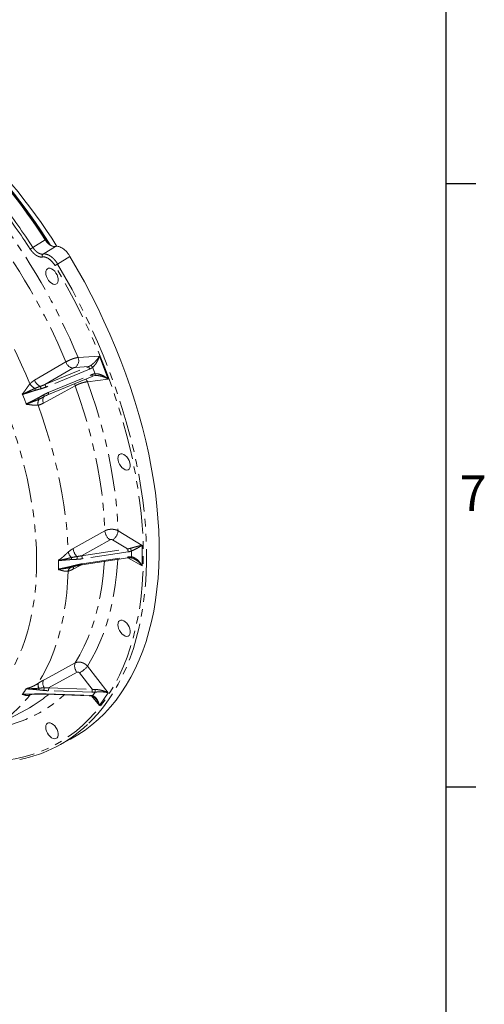
# Model space of a CAD drawing. Units: millimetres. Extents: x 11 to 1180, y 5 to 832.
# Drawn here: x 1101 to 1179, y 583 to 749 of the extents above; entities that cross this region are included whole.
import ezdxf

# ---------------------------------------------------------------- set-up
doc = ezdxf.new("R2010")
doc.units = ezdxf.units.MM
doc.linetypes.add('PHANTOM', pattern=[12.7, 6.35, -1.27, 1.27, -1.27, 1.27, -1.27])
doc.layers.add('SLD-0', color=7, linetype='Continuous')
doc.styles.add('SLDTEXTSTYLE0', font='TXT', dxfattribs={"width": 0.605})

msp = doc.modelspace()

# ---------------------------------------------------------------- linework, layer by layer
at = {"color": 8, "linetype": 'PHANTOM', "lineweight": 0}
for p, q in [((1103.469091, 710.413941), (1105.53629, 711.700223)), ((1107.245502, 710.601073), (1105.176455, 709.311564)), ((1109.698249, 708.924437), (1107.630683, 707.632725)), ((1111.064852, 691.901219), (1114.648659, 692.098634)), ((1114.648659, 692.098634), (1116.146285, 688.238657)), ((1105.473973, 687.322301), (1112.811887, 690.352498)), ((1110.195744, 690.090406), (1105.473973, 687.322301)), ((1113.009798, 689.946332), (1105.671884, 686.916134)), ((1112.811887, 690.352498), (1110.610018, 690.231208)), ((1113.936258, 689.151684), (1113.515076, 690.237236)), ((1106.038056, 685.972363), (1113.37597, 689.002561)), ((1116.146285, 688.238657), (1112.654747, 687.803429)), ((1117.787277, 662.721158), (1121.872229, 660.256417)), ((1116.437583, 661.190651), (1111.670345, 658.50879)), ((1119.390636, 659.670337), (1116.880867, 661.184659)), ((1121.872229, 660.256417), (1121.872229, 656.797609)), ((1111.670345, 658.50879), (1119.390636, 659.670337)), ((1119.484208, 659.152076), (1111.763917, 657.990529)), ((1111.763917, 657.144844), (1119.484208, 658.306391)), ((1120.044755, 658.327204), (1120.044755, 659.299934)), ((1111.538627, 656.945515), (1110.248695, 656.256306)), ((1121.872229, 656.797609), (1119.43504, 658.140999)), ((1110.890099, 638.881883), (1106.109461, 636.285968)), ((1113.447375, 636.020347), (1111.302195, 638.76452)), ((1112.654747, 639.892874), (1116.146285, 635.426402)), ((1103.205738, 635.16403), (1102.942942, 635.036808)), ((1105.671884, 635.25295), (1113.009798, 634.98733)), ((1113.37597, 635.508327), (1106.038056, 635.773948)), ((1106.109461, 636.285968), (1113.447375, 636.020347)), ((1113.515076, 634.92891), (1113.936258, 635.528176)), ((1116.146285, 635.426402), (1114.648659, 633.295549)), ((1114.648659, 633.295549), (1113.327786, 634.893357))]:
    msp.add_line(p, q, dxfattribs=at)
at = {"color": 7, "linetype": 'Continuous', "lineweight": 15}
for p, q in [((1106.118526, 685.680896), (1113.45644, 688.711094)), ((1102.043741, 684.870398), (1101.736234, 685.662964)), ((1102.351247, 684.077832), (1102.043741, 684.870398)), ((1106.118526, 685.680896), (1106.109461, 685.684396)), ((1107.754084, 656.964393), (1107.754084, 657.674587)), ((1107.754084, 656.254198), (1107.754084, 656.964393)), ((1111.724514, 656.980922), (1119.444806, 658.142468)), ((1120.599125, 657.914332), (1120.554789, 657.942967)), ((1109.960824, 656.57551), (1110.002342, 656.585891)), ((1101.736234, 635.213883), (1102.043741, 635.65141)), ((1102.043741, 635.65141), (1102.351247, 636.088937)), ((1105.593148, 635.201239), (1112.931062, 634.935618)), ((1096.253148, 629.344525), (1102.389525, 632.629313)), ((1107.648652, 626.479666), (1109.758817, 627.609233))]:
    msp.add_line(p, q, dxfattribs=at)
at = {"color": 8, "linetype": 'PHANTOM', "lineweight": 0, "flags": 128}
for points in [[(1076.911583, 717.23621), (1078.41654, 715.730543), (1079.898375, 714.169621), (1081.354744, 712.555911), (1082.783343, 710.891968), (1084.181912, 709.180423), (1085.548238, 707.423984), (1086.88016, 705.625429), (1088.175571, 703.787604), (1089.432422, 701.913416), (1090.648725, 700.00583), (1091.822554, 698.067864), (1092.952054, 696.102583), (1094.035437, 694.113096), (1095.070991, 692.102551), (1096.057075, 690.074128), (1096.992131, 688.031037), (1097.87468, 685.976508), (1098.703324, 683.913793), (1099.476754, 681.846155), (1100.193746, 679.776863), (1100.853165, 677.709193), (1101.453968, 675.646414), (1101.995206, 673.591791), (1102.476021, 671.548572), (1102.895653, 669.519992), (1103.253438, 667.509258), (1103.548811, 665.519552), (1103.781304, 663.554021), (1103.950548, 661.615774), (1104.056278, 659.707879), (1104.098324, 657.833352), (1104.076621, 655.99516), (1103.991203, 654.19621), (1103.842205, 652.439349), (1103.629864, 650.727355), (1103.354513, 649.062936), (1103.01659, 647.448727), (1102.61663, 645.88728), (1102.155263, 644.381065), (1101.633221, 642.932466), (1101.05133, 641.543774), (1100.410509, 640.217185), (1099.711773, 638.954799), (1098.956227, 637.758612), (1098.145066, 636.630517), (1097.279574, 635.572298), (1096.361119, 634.58563), (1095.391155, 633.672072)], [(1097.501381, 623.891151), (1097.558485, 623.8957), (1099.048215, 624.057052), (1100.505409, 624.297968), (1101.928208, 624.618141), (1103.314798, 625.017164), (1104.663409, 625.494526), (1105.972321, 626.049619), (1107.239863, 626.681735), (1108.46442, 627.390068), (1109.644429, 628.173713), (1110.778384, 629.031671), (1111.86484, 629.962847), (1112.902409, 630.966054), (1113.889768, 632.040012), (1114.825659, 633.183351), (1115.708886, 634.394612), (1116.538323, 635.67225), (1117.312912, 637.014635), (1118.031665, 638.420055), (1118.693665, 639.886717), (1119.298068, 641.412749), (1119.844101, 642.996205), (1120.33107, 644.635065), (1120.758352, 646.327239), (1121.125403, 648.070566), (1121.431753, 649.862825), (1121.677014, 651.701727), (1121.86087, 653.584928), (1121.983089, 655.510025), (1122.043514, 657.474562), (1122.042068, 659.476032), (1121.978753, 661.511883), (1121.853649, 663.579518), (1121.666917, 665.676298), (1121.418793, 667.799549), (1121.109596, 669.946563), (1120.73972, 672.114599), (1120.309635, 674.300894), (1119.819892, 676.502656), (1119.271114, 678.717078), (1118.664002, 680.941335), (1117.99933, 683.172589), (1117.277946, 685.407994), (1116.500771, 687.644698), (1115.668796, 689.879848), (1114.783081, 692.110592), (1113.844758, 694.334084), (1112.855024, 696.547489), (1111.81514, 698.747982), (1110.726433, 700.932756), (1109.590293, 703.099024), (1108.408168, 705.244023), (1107.181567, 707.365016)], [(1107.630683, 707.632725), (1108.864094, 705.499956), (1110.052782, 703.343048), (1111.195231, 701.164753), (1112.289982, 698.967848), (1113.33564, 696.755138), (1114.33087, 694.529444), (1115.274402, 692.293606), (1116.165034, 690.050477), (1117.001629, 687.802917), (1117.783119, 685.553795), (1118.508508, 683.305979), (1119.17687, 681.062336), (1119.787353, 678.82573), (1120.339178, 676.599013), (1120.83164, 674.385026), (1121.264113, 672.186593), (1121.636043, 670.006519), (1121.946957, 667.847586), (1122.196457, 665.712546), (1122.384227, 663.604124), (1122.510025, 661.525009), (1122.573692, 659.477855), (1122.575146, 657.465272), (1122.514386, 655.489828), (1122.391488, 653.554043), (1122.206611, 651.660386), (1121.959989, 649.811274), (1121.651937, 648.009064), (1121.282848, 646.256057), (1120.853194, 644.554489), (1120.363522, 642.906529), (1119.814456, 641.314282), (1119.206698, 639.779777), (1118.541023, 638.304972), (1117.818279, 636.891749), (1117.039389, 635.541911), (1116.205347, 634.257179), (1115.317216, 633.039193), (1114.376129, 631.889506), (1113.383288, 630.809586), (1112.659702, 630.09733)], [(1103.741856, 688.054724), (1104.715677, 688.625249), (1109.015345, 691.144284)], [(1110.574971, 687.124511), (1108.728452, 686.113268), (1105.236987, 684.201178)], [(1110.486101, 687.48449), (1110.51169, 687.343609), (1110.574971, 687.124511)], [(1110.574971, 687.124511), (1111.371811, 684.839199), (1112.103148, 682.555496), (1112.767753, 680.277245), (1113.364506, 678.008281), (1113.892403, 675.752422), (1114.350556, 673.513465), (1114.738194, 671.295177), (1115.054663, 669.101292), (1115.299433, 666.935503), (1115.47209, 664.801453), (1115.572344, 662.702736)], [(1112.654747, 687.803429), (1113.40782, 685.65186), (1114.104402, 683.501387), (1114.743506, 681.35506), (1115.324226, 679.215919), (1115.84574, 677.086996), (1116.307307, 674.971308), (1116.708275, 672.871852), (1117.048075, 670.791605), (1117.326225, 668.733513), (1117.542332, 666.700494), (1117.696088, 664.695429), (1117.787277, 662.721158)], [(1105.375028, 685.318394), (1105.288932, 685.24573), (1105.220372, 685.147906), (1105.171027, 685.027314), (1105.142102, 684.886902), (1105.134304, 684.730105), (1105.147825, 684.560757), (1105.182334, 684.382999), (1105.236987, 684.201178)], [(1104.330322, 683.85547), (1105.078313, 681.732457), (1105.769745, 679.610298), (1106.403608, 677.492097), (1106.978973, 675.380955), (1107.494999, 673.279961), (1107.950931, 671.192187), (1108.346101, 669.12069), (1108.679932, 667.0685), (1108.951935, 665.03862), (1109.161712, 663.034019), (1109.308956, 661.057632), (1109.393452, 659.112349)], [(1110.248695, 659.709352), (1111.231779, 660.262113), (1115.572344, 662.702736)], [(1119.484208, 658.306391), (1119.482423, 658.250651), (1119.477133, 658.204893), (1119.468535, 658.170817), (1119.456949, 658.149688), (1119.444806, 658.142468)], [(1120.044755, 658.327204), (1120.026338, 658.27596), (1120.005578, 658.232686), (1119.9831, 658.198688), (1119.959583, 658.174991), (1119.935736, 658.162312), (1119.918488, 658.160249)], [(1115.500305, 657.549003), (1115.47209, 657.117773), (1115.299433, 655.183069), (1115.054663, 653.299885), (1114.738194, 651.471388), (1114.350556, 649.700657), (1113.892403, 647.990672), (1113.364506, 646.34431), (1112.767753, 644.764342), (1112.103148, 643.253428), (1111.371811, 641.814109), (1110.574971, 640.448809)], [(1111.763917, 657.144844), (1111.762131, 657.089105), (1111.756841, 657.043347), (1111.748243, 657.00927), (1111.736657, 656.988142), (1111.724514, 656.980922)], [(1117.738116, 657.88569), (1117.696088, 657.180267), (1117.542332, 655.352724), (1117.326225, 653.569217), (1117.048075, 651.83227), (1116.708275, 650.144347), (1116.307307, 648.50784), (1115.84574, 646.925066), (1115.324226, 645.398269), (1114.743506, 643.929614), (1114.104402, 642.52118), (1113.40782, 641.174964), (1112.654747, 639.892874)], [(1109.393452, 655.908157), (1109.308956, 654.060431), (1109.161712, 652.254048), (1108.951935, 650.491651), (1108.679932, 648.775819), (1108.346101, 647.109061), (1107.950931, 645.493818), (1107.494999, 643.932452), (1106.978973, 642.427249), (1106.403608, 640.980409), (1105.769745, 639.594051), (1105.078313, 638.270203), (1104.330322, 637.010801)], [(1105.236987, 637.550874), (1106.222717, 638.086007), (1110.574971, 640.448809)], [(1104.845007, 635.254072), (1104.829634, 635.227102), (1104.81292, 635.209761), (1104.795317, 635.202518), (1104.793063, 635.202335)]]:
    msp.add_lwpolyline(points, dxfattribs=at)
at = {"color": 7, "linetype": 'Continuous', "lineweight": 15, "flags": 128}
for points in [[(1109.698249, 708.924437), (1110.93514, 706.789068), (1112.127264, 704.629417), (1113.273098, 702.448241), (1114.37118, 700.248327), (1115.420108, 698.032484), (1116.418541, 695.80354), (1117.365205, 693.564343), (1118.25889, 691.317752), (1119.098456, 689.066636), (1119.882831, 686.81387), (1120.611012, 684.56233), (1121.282071, 682.314891), (1121.895149, 680.074424), (1122.449464, 677.84379), (1122.944309, 675.625836), (1123.379051, 673.423397), (1123.753135, 671.239283), (1124.066083, 669.076284), (1124.317496, 666.937163), (1124.507053, 664.824651), (1124.634512, 662.741445), (1124.699709, 660.690206), (1124.702562, 658.673554), (1124.643067, 656.694063), (1124.5213, 654.754261), (1124.337417, 652.856627), (1124.091652, 651.003582), (1123.784318, 649.197493), (1123.41581, 647.440666), (1122.986597, 645.735346), (1122.497227, 644.08371), (1121.948325, 642.487866), (1121.340592, 640.949853), (1120.674805, 639.471635), (1119.951813, 638.0551), (1119.172539, 636.702056), (1118.33798, 635.414231), (1117.4492, 634.19327), (1116.507335, 633.040732), (1115.513587, 631.958089), (1114.469225, 630.946723), (1113.375583, 630.007926), (1112.234058, 629.142896), (1111.046108, 628.352739), (1109.813248, 627.638464), (1109.758817, 627.609233)], [(1105.628758, 706.169721), (1105.66182, 706.452853), (1105.75893, 706.680022), (1105.913985, 706.836954), (1106.117242, 706.913788), (1106.355931, 706.905698), (1106.615053, 706.81319), (1106.878327, 706.642077), (1107.129211, 706.403112), (1107.35194, 706.11131), (1107.53252, 705.785004), (1107.659604, 705.444699), (1107.725207, 705.111777), (1107.725207, 704.807156), (1107.659604, 704.549978), (1107.53252, 704.356401), (1107.35194, 704.238589), (1107.129211, 704.203944), (1106.878327, 704.254643), (1106.615053, 704.387501), (1106.355931, 704.594169), (1106.117242, 704.861662), (1105.913985, 705.173173), (1105.75893, 705.509127), (1105.66182, 705.848416), (1105.628758, 706.169721)], [(1117.761084, 674.905103), (1117.794146, 675.188236), (1117.891256, 675.415404), (1118.046311, 675.572336), (1118.249568, 675.649171), (1118.488257, 675.64108), (1118.747379, 675.548572), (1119.010653, 675.37746), (1119.261537, 675.138495), (1119.484266, 674.846692), (1119.664846, 674.520387), (1119.79193, 674.180082), (1119.857533, 673.847159), (1119.857533, 673.542539), (1119.79193, 673.28536), (1119.664846, 673.091784), (1119.484266, 672.973971), (1119.261537, 672.939326), (1119.010653, 672.990026), (1118.747379, 673.122883), (1118.488257, 673.329552), (1118.249568, 673.597045), (1118.046311, 673.908555), (1117.891256, 674.24451), (1117.794146, 674.583799), (1117.761084, 674.905103)], [(1117.761084, 646.895549), (1117.794146, 647.178681), (1117.891256, 647.40585), (1118.046311, 647.562782), (1118.249568, 647.639616), (1118.488257, 647.631525), (1118.747379, 647.539018), (1119.010653, 647.367905), (1119.261537, 647.12894), (1119.484266, 646.837137), (1119.664846, 646.510832), (1119.79193, 646.170527), (1119.857533, 645.837605), (1119.857533, 645.532984), (1119.79193, 645.275806), (1119.664846, 645.082229), (1119.484266, 644.964417), (1119.261537, 644.929772), (1119.010653, 644.980471), (1118.747379, 645.113329), (1118.488257, 645.319997), (1118.249568, 645.58749), (1118.046311, 645.899001), (1117.891256, 646.234955), (1117.794146, 646.574244), (1117.761084, 646.895549)], [(1103.52889, 633.287462), (1102.910137, 632.917868), (1102.389525, 632.629313)], [(1105.628758, 629.638617), (1105.66182, 629.921749), (1105.75893, 630.148918), (1105.913985, 630.30585), (1106.117242, 630.382684), (1106.355931, 630.374593), (1106.615053, 630.282085), (1106.878327, 630.110973), (1107.129211, 629.872008), (1107.35194, 629.580205), (1107.53252, 629.2539), (1107.659604, 628.913595), (1107.725207, 628.580673), (1107.725207, 628.276052), (1107.659604, 628.018874), (1107.53252, 627.825297), (1107.35194, 627.707485), (1107.129211, 627.67284), (1106.878327, 627.723539), (1106.615053, 627.856397), (1106.355931, 628.063065), (1106.117242, 628.330558), (1105.913985, 628.642069), (1105.75893, 628.978023), (1105.66182, 629.317312), (1105.628758, 629.638617)]]:
    msp.add_lwpolyline(points, dxfattribs=at)
at = {"color": 7, "linetype": 'Continuous', "lineweight": 15}
for centre, radius, start, end in [((1030.066407, 662.384379), 91.21043, 31.9109719, 48.07441358), ((1019.795716, 656.108254), 102.440895, 32.31253045, 45.65719779), ((1016.993608, 654.554748), 105.382218, 32.83821086, 44.74273357), ((1018.321659, 655.143546), 104.017478, 32.67083231, 43.29581193), ((1096.577656, 647.115679), 23.414876, 281.58973458, 313.3797203)]:
    msp.add_arc(centre, radius, start, end, dxfattribs=at)
at = {"color": 8, "linetype": 'PHANTOM', "lineweight": 0}
for centre, radius, start, end in [((1010.980883, 650.500404), 109.67544, 32.93133531, 37.6532492), ((1010.876709, 650.441385), 110.317979, 32.93133531, 37.6532492), ((1012.370421, 651.11127), 104.608238, 22.500696, 37.53507058), ((1011.872109, 650.823568), 107.361882, 22.49540095, 37.54167013), ((1006.594161, 647.774878), 104.190783, 22.37169099, 37.88911941), ((1105.550753, 706.822385), 4.151216, 120.09653718, 127.32078123), ((1105.4252, 708.994127), 0.403287, 128.08243876, 206.23831778), ((1117.225894, 691.024967), 19.180347, 120.01737779, 121.5792943), ((1109.772815, 691.356167), 1.402299, 306.65690819, 22.87266345), ((1110.491202, 691.609329), 1.547392, 197.489732, 258.99236549), ((1111.241184, 689.335848), 1.871012, 19.04347497, 32.91328726), ((1108.825118, 686.768179), 5.833529, 36.48950634, 40.7823529), ((1111.404779, 687.313354), 1.342607, 21.40865687, 44.7089885), ((1112.828914, 688.694685), 0.62774, 1.4978439, 29.37016208), ((1113.424934, 689.020405), 0.527908, 339.36537155, 14.39926563), ((1104.941241, 688.851196), 2.451389, 215.39580691, 242.25652589), ((1105.432981, 688.684119), 1.804451, 200.41401542, 246.40609184), ((1101.361668, 685.728156), 2.6182, 14.14655516, 21.35631896), ((1102.994808, 686.228782), 1.893995, 12.34531725, 25.04314802), ((1103.90327, 686.30565), 1.871012, 19.04347497, 32.91328726), ((1105.805172, 684.126432), 1.499534, 150.27339027, 190.41038183), ((1102.480323, 684.050644), 2.182304, 22.05221787, 28.9832892), ((1104.368716, 685.01806), 1.050174, 16.61772043, 32.87890326), ((1105.491, 685.664487), 0.62774, 1.4978439, 29.37016208), ((1117.604768, 662.862128), 2.038664, 184.48422239, 235.07357681), ((1115.797171, 662.859555), 1.994912, 302.9037798, 356.02190906), ((1111.767471, 659.953647), 2.51868, 199.51315678, 224.16120912), ((1112.325711, 659.883087), 2.08427, 184.78147177, 226.41410411), ((1109.717814, 658.074676), 1.208411, 352.08965198, 14.31035277), ((1110.255418, 657.985748), 1.508506, 0.18160246, 20.28735871), ((1117.97571, 659.147294), 1.508506, 0.18160246, 20.28735871), ((1113.151186, 656.906508), 7.297245, 19.14684996, 22.979864), ((1108.690073, 658.014704), 1.283828, 353.14627916, 8.25042741), ((1109.753595, 656.65952), 0.223385, 337.93197166, 19.06461322), ((1110.97484, 656.26546), 0.726203, 143.07893216, 180.72225221), ((1110.701766, 656.893643), 0.226739, 339.86990321, 20.07626924), ((1110.221537, 655.779175), 0.83807, 108.13988556, 171.14679241), ((1112.062011, 639.93272), 1.574051, 160.86027198, 221.88212801), ((1108.647944, 643.320982), 5.273177, 300.2218473, 319.45063326), ((1105.597009, 636.86145), 1.275461, 173.27545692, 210.93446468), ((1106.545767, 637.038098), 1.405647, 158.60488198, 213.60402852), ((1094.061827, 650.864212), 21.542721, 276.39239196, 312.91720195), ((1103.487247, 634.511004), 0.756794, 117.3309173, 135.99052685), ((1092.650851, 650.775785), 20.595465, 301.88232574, 310.78965711), ((1103.830392, 635.246545), 0.072597, 282.94847958, 344.85517439), ((1103.964794, 636.258004), 0.540708, 321.73241196, 354.45848018), ((1104.756865, 636.206912), 0.620451, 322.73893692, 4.92167813), ((1105.585503, 635.298676), 0.097737, 274.48607053, 332.10540955), ((1105.357363, 636.129864), 0.768128, 332.39616426, 11.72567586), ((1112.695277, 635.864243), 0.768128, 332.39616426, 11.72567586), ((1112.362091, 635.696518), 1.583143, 353.89596281, 10.45010112), ((1086.276518, 647.846698), 21.020537, 298.32174542, 322.45395307), ((1112.923417, 635.033055), 0.097737, 274.48607053, 332.10540955), ((1113.398646, 635.053381), 0.170438, 261.04140177, 313.08824467)]:
    msp.add_arc(centre, radius, start, end, dxfattribs=at)
for centre, major_axis, ratio, start_param, end_param in [((1112.337613, 691.502378), (1.51673, 0.501754), 0.7777982111, 4.7682077933, 5.0763572987), ((1112.402567, 691.441689), (1.749246, 0.753247), 0.8473719849, 4.6946950122, 5.0028445176), ((1113.936573, 687.487948), (1.687889, 0.889152), 0.8445038203, 1.1523870617, 1.4605365671), ((1119.363592, 660.709793), (1.578524, 0.177134), 0.6532360589, 4.6563044651, 4.9644539705), ((1119.459679, 660.496956), (1.815884, 0.521253), 0.6997609678, 4.5274031364, 4.8355526418), ((1119.459679, 656.954129), (1.807578, 0.583447), 0.6922717609, 1.029564058, 1.3377135634), ((1113.936573, 636.33998), (1.844532, 0.236412), 0.4336518963, 4.3485451967, 4.6566947021), ((1113.87162, 636.669019), (1.548163, -0.044061), 0.4418711261, 4.4474043991, 4.7555539045), ((1112.402567, 634.157365), (1.858828, 0.257482), 0.4258510898, 0.871544153, 1.1796936584)]:
    msp.add_ellipse(centre, major_axis=major_axis, ratio=ratio, start_param=start_param, end_param=end_param, dxfattribs=at)
at = {"color": 7, "linetype": 'Continuous', "lineweight": 15}
msp.add_ellipse((1113.87162, 687.548637), major_axis=(1.471161, 0.621461), ratio=0.7765054077, start_param=1.2232468181, end_param=1.5313963235, dxfattribs=at)
for points, knots in [([(1105.53629, 711.700223), (1105.654684, 711.517807), (1105.78541, 711.352763), (1105.999846, 711.13104), (1106.073341, 711.062743), (1106.22184, 710.93924), (1106.297219, 710.883643), (1106.412023, 710.809713), (1106.450693, 710.786608), (1106.527278, 710.744396), (1106.565343, 710.725183), (1106.678868, 710.673107), (1106.753664, 710.645772), (1106.90145, 710.606105), (1106.974456, 710.593928), (1107.113965, 710.585653), (1107.181085, 710.589348), (1107.245502, 710.601073)], [0, 0, 0, 0, 0.25, 0.25, 0.375, 0.375, 0.5, 0.5, 0.5625, 0.5625, 0.625, 0.625, 0.75, 0.75, 0.875, 0.875, 1, 1, 1, 1]), ([(1109.698249, 708.924437), (1109.617544, 709.060508), (1109.445388, 709.320576), (1109.252633, 709.557498), (1109.049128, 709.782342), (1108.944868, 709.885549), (1108.731704, 710.074137), (1108.622772, 710.159548), (1108.400006, 710.311836), (1108.289256, 710.376593), (1108.069311, 710.484072), (1107.960058, 710.526833), (1107.743052, 710.589465), (1107.638259, 710.608465), (1107.436245, 710.622761), (1107.338943, 710.61808), (1107.245502, 710.601073)], [0, 0, 0, 0, 0.125, 0.25, 0.25, 0.375, 0.375, 0.5, 0.5, 0.625, 0.625, 0.75, 0.75, 0.875, 0.875, 1, 1, 1, 1]), ([(1110.002342, 656.585891), (1110.027594, 656.592202), (1110.331676, 656.668192), (1110.635642, 656.745573), (1110.914365, 656.816528)], [0, 0, 0, 0, 0.08304299771, 1, 1, 1, 1]), ([(1110.915512, 656.810952), (1110.963094, 656.824797), (1111.222861, 656.900383), (1111.494871, 656.948243), (1111.717015, 656.979634), (1111.724448, 656.980684)], [0, 0, 0, 0, 0.1781336, 0.9724989205, 1, 1, 1, 1]), ([(1119.444806, 658.142468), (1119.48542, 658.148009), (1119.646062, 658.169928), (1119.801373, 658.164432), (1119.917418, 658.160325)], [0, 0, 0, 0, 0.2528235146, 1, 1, 1, 1]), ([(1119.917274, 658.153921), (1119.990972, 658.146034), (1120.168031, 658.127087), (1120.387423, 658.04967), (1120.522018, 657.971776), (1120.559523, 657.950071)], [0, 0, 0, 0, 0.3396466723, 0.8159894367, 1, 1, 1, 1]), ([(1102.933868, 635.161955), (1103.055267, 635.162496), (1103.357381, 635.163841), (1103.663484, 635.172388), (1103.846586, 635.1775)], [0, 0, 0, 0, 0.4018301527, 1, 1, 1, 1]), ([(1103.84565, 635.175672), (1103.884508, 635.176721), (1104.199846, 635.185234), (1104.515887, 635.194661), (1104.792982, 635.202927)], [0, 0, 0, 0, 0.1232285528, 1, 1, 1, 1]), ([(1104.791469, 635.199431), (1104.838097, 635.201843), (1105.100484, 635.215416), (1105.366094, 635.210516), (1105.581533, 635.201492), (1105.592941, 635.201014)], [0, 0, 0, 0, 0.16989622834, 0.95604511426, 1, 1, 1, 1]), ([(1112.931062, 634.935618), (1112.971034, 634.933708), (1113.114334, 634.926861), (1113.261029, 634.907547), (1113.359767, 634.887524), (1113.37209, 634.885025)], [0, 0, 0, 0, 0.2529354476, 0.9067648732, 1, 1, 1, 1]), ([(1113.370439, 634.879049), (1113.429051, 634.865285), (1113.571832, 634.831754), (1113.783024, 634.688201), (1113.944251, 634.548804), (1114.016395, 634.445784), (1114.023985, 634.434946)], [0, 0, 0, 0, 0.2398681583, 0.5843364791, 0.9562694256, 1, 1, 1, 1])]:
    msp.add_open_spline(points, degree=3, knots=knots, dxfattribs=at)
at = {"color": 8, "linetype": 'PHANTOM', "lineweight": 0}
for points, knots in [([(1105.063467, 708.815832), (1104.910362, 708.788261), (1104.74559, 708.798272), (1104.525163, 708.857366), (1104.480477, 708.871554), (1104.391199, 708.904183), (1104.346425, 708.922671), (1104.211702, 708.984551), (1104.121357, 709.034318), (1103.985025, 709.122062), (1103.939317, 709.153613), (1103.849215, 709.22004), (1103.80464, 709.25502), (1103.672313, 709.365154), (1103.585951, 709.445467), (1103.459236, 709.576441), (1103.417307, 709.622052), (1103.335383, 709.715812), (1103.295404, 709.763919), (1103.178369, 709.911862), (1103.104194, 710.015295), (1103.033967, 710.123654)], [0, 0, 0, 0, 0.25, 0.25, 0.3125, 0.3125, 0.375, 0.375, 0.5, 0.5, 0.5625, 0.5625, 0.625, 0.625, 0.75, 0.75, 0.8125, 0.8125, 0.875, 0.875, 1, 1, 1, 1]), ([(1103.469091, 710.413941), (1103.52785, 710.322466), (1103.589967, 710.235159), (1103.720753, 710.068673), (1103.790018, 709.988919), (1103.931821, 709.841567), (1104.004351, 709.773812), (1104.115551, 709.680918), (1104.15302, 709.651417), (1104.22878, 709.595403), (1104.267224, 709.568802), (1104.381921, 709.494838), (1104.457971, 709.452906), (1104.609261, 709.383433), (1104.68489, 709.355792), (1104.907923, 709.296247), (1105.047023, 709.288032), (1105.176455, 709.311564)], [0, 0, 0, 0, 0.125, 0.125, 0.25, 0.25, 0.375, 0.375, 0.4375, 0.4375, 0.5, 0.5, 0.625, 0.625, 0.75, 0.75, 1, 1, 1, 1]), ([(1107.181567, 707.365016), (1107.042334, 707.600143), (1106.884752, 707.81507), (1106.533503, 708.20371), (1106.349386, 708.366873), (1105.964643, 708.630406), (1105.774637, 708.723519), (1105.399612, 708.832291), (1105.22506, 708.844931), (1105.063467, 708.815832)], [0, 0, 0, 0, 0.25, 0.25, 0.5, 0.5, 0.75, 0.75, 1, 1, 1, 1]), ([(1105.176455, 709.311564), (1105.26962, 709.32821), (1105.463689, 709.336927), (1105.672585, 709.298547), (1105.889218, 709.235594), (1105.998368, 709.192706), (1106.21805, 709.085137), (1106.328619, 709.020445), (1106.551275, 708.868314), (1106.660315, 708.782943), (1106.873579, 708.594688), (1106.977877, 708.491753), (1107.18161, 708.267528), (1107.278564, 708.148944), (1107.462395, 707.899798), (1107.549735, 707.768465), (1107.630683, 707.632725)], [0, 0, 0, 0, 0.125, 0.25, 0.25, 0.375, 0.375, 0.5, 0.5, 0.625, 0.625, 0.75, 0.75, 0.875, 0.875, 1, 1, 1, 1]), ([(1109.015345, 691.144284), (1109.08973, 691.186795), (1109.169231, 691.229567), (1109.338466, 691.315633), (1109.426019, 691.357818), (1109.56156, 691.41987), (1109.607448, 691.440348), (1109.700669, 691.480885), (1109.748201, 691.501021), (1109.890075, 691.559558), (1109.984482, 691.596457), (1110.172948, 691.666061), (1110.26775, 691.698974), (1110.449362, 691.757847), (1110.537007, 691.784149), (1110.663668, 691.81883), (1110.70524, 691.829623), (1110.785052, 691.849148), (1110.82348, 691.857935), (1110.934422, 691.881432), (1111.002635, 691.893304), (1111.064852, 691.901219)], [0, 0, 0, 0, 0.125, 0.125, 0.25, 0.25, 0.3125, 0.3125, 0.375, 0.375, 0.5, 0.5, 0.625, 0.625, 0.75, 0.75, 0.8125, 0.8125, 0.875, 0.875, 1, 1, 1, 1]), ([(1113.242245, 690.578566), (1113.329262, 690.639066), (1113.411193, 690.702058), (1113.56792, 690.831131), (1113.642851, 690.897412), (1113.857893, 691.098485), (1113.984362, 691.231361), (1114.157241, 691.427994), (1114.212136, 691.493336), (1114.315224, 691.621187), (1114.363566, 691.683847), (1114.454515, 691.806689), (1114.49712, 691.866872), (1114.556977, 691.955245), (1114.576252, 691.984386), (1114.613464, 692.042015), (1114.631525, 692.070705), (1114.648659, 692.098634)], [0, 0, 0, 0, 0.125, 0.125, 0.25, 0.25, 0.5, 0.5, 0.625, 0.625, 0.75, 0.75, 0.875, 0.875, 0.9375, 0.9375, 1, 1, 1, 1]), ([(1113.515076, 690.237236), (1113.596311, 690.306196), (1113.671361, 690.379195), (1113.812614, 690.530761), (1113.878905, 690.609548), (1114.066038, 690.851388), (1114.170772, 691.013346), (1114.307994, 691.255773), (1114.350451, 691.336881), (1114.427852, 691.496118), (1114.462934, 691.574442), (1114.526657, 691.728581), (1114.555294, 691.804397), (1114.593705, 691.91621), (1114.605748, 691.953161), (1114.628334, 692.026409), (1114.63896, 692.063017), (1114.648659, 692.098634)], [0, 0, 0, 0, 0.125, 0.125, 0.25, 0.25, 0.5, 0.5, 0.625, 0.625, 0.75, 0.75, 0.875, 0.875, 0.9375, 0.9375, 1, 1, 1, 1]), ([(1110.610018, 690.231208), (1110.584432, 690.229799), (1110.553767, 690.225079), (1110.485043, 690.209543), (1110.447456, 690.198788), (1110.371254, 690.172905), (1110.332321, 690.157644), (1110.259705, 690.125214), (1110.225369, 690.107774), (1110.195744, 690.090406)], [0, 0, 0, 0, 0.25, 0.25, 0.5, 0.5, 0.75, 0.75, 1, 1, 1, 1]), ([(1113.918974, 688.834366), (1114.02431, 688.847654), (1114.128943, 688.852132), (1114.337127, 688.848579), (1114.440933, 688.840438), (1114.749294, 688.800993), (1114.944745, 688.756075), (1115.227155, 688.670401), (1115.319769, 688.638528), (1115.499009, 688.570106), (1115.585859, 688.533512), (1115.754494, 688.456129), (1115.836275, 688.415338), (1115.95529, 688.351239), (1115.99435, 688.329386), (1116.071249, 688.284725), (1116.109355, 688.261751), (1116.146285, 688.238657)], [0, 0, 0, 0, 0.125, 0.125, 0.25, 0.25, 0.5, 0.5, 0.625, 0.625, 0.75, 0.75, 0.875, 0.875, 0.9375, 0.9375, 1, 1, 1, 1]), ([(1113.936258, 689.151684), (1114.041179, 689.159597), (1114.145544, 689.157039), (1114.353515, 689.136645), (1114.457348, 689.118671), (1114.766507, 689.046004), (1114.961523, 688.975266), (1115.242597, 688.846931), (1115.334712, 688.80005), (1115.512329, 688.700993), (1115.59807, 688.648747), (1115.763999, 688.539461), (1115.844184, 688.482417), (1115.960477, 688.393497), (1115.998575, 688.363295), (1116.073443, 688.30179), (1116.110526, 688.270209), (1116.146285, 688.238657)], [0, 0, 0, 0, 0.125, 0.125, 0.25, 0.25, 0.5, 0.5, 0.625, 0.625, 0.75, 0.75, 0.875, 0.875, 0.9375, 0.9375, 1, 1, 1, 1]), ([(1101.686098, 685.789626), (1101.728068, 685.807524), (1101.763038, 685.835055), (1101.827756, 685.897224), (1101.857239, 685.931452), (1101.942028, 686.035339), (1101.994417, 686.107362), (1102.14944, 686.323787), (1102.248844, 686.469392), (1102.447248, 686.75718), (1102.546381, 686.900379), (1102.743982, 687.175492), (1102.842464, 687.307702), (1102.942942, 687.431299)], [0, 0, 0, 0, 0.0625, 0.0625, 0.125, 0.125, 0.25, 0.25, 0.5, 0.5, 0.75, 0.75, 1, 1, 1, 1]), ([(1101.723164, 685.69605), (1101.812503, 685.733064), (1101.900008, 685.773987), (1102.074292, 685.857072), (1102.161024, 685.899341), (1102.420882, 686.026307), (1102.593591, 686.111343), (1102.938413, 686.279619), (1103.110547, 686.36298), (1103.454955, 686.525985), (1103.627208, 686.605711), (1103.800086, 686.681617)], [0, 0, 0, 0, 0.125, 0.125, 0.25, 0.25, 0.5, 0.5, 0.75, 0.75, 1, 1, 1, 1]), ([(1102.942942, 687.431299), (1103.064161, 687.557192), (1103.192279, 687.67033), (1103.459177, 687.877014), (1103.598015, 687.970454), (1103.741856, 688.054724)], [0, 0, 0, 0, 0.5, 0.5, 1, 1, 1, 1]), ([(1112.654747, 687.803429), (1112.590768, 687.800061), (1112.52036, 687.792695), (1112.366697, 687.769973), (1112.285295, 687.754887), (1112.156924, 687.726951), (1112.113064, 687.716746), (1112.023163, 687.694512), (1111.976904, 687.682419), (1111.837564, 687.644086), (1111.743296, 687.61568), (1111.552051, 687.553249), (1111.45424, 687.518873), (1111.263632, 687.447096), (1111.170048, 687.409476), (1111.032287, 687.350414), (1110.98662, 687.330196), (1110.898021, 687.28968), (1110.854896, 687.269305), (1110.728971, 687.207841), (1110.649589, 687.166412), (1110.574971, 687.124511)], [0, 0, 0, 0, 0.125, 0.125, 0.25, 0.25, 0.3125, 0.3125, 0.375, 0.375, 0.5, 0.5, 0.625, 0.625, 0.75, 0.75, 0.8125, 0.8125, 0.875, 0.875, 1, 1, 1, 1]), ([(1103.900468, 686.368052), (1103.71808, 686.316234), (1103.53656, 686.261401), (1103.174337, 686.148899), (1102.993652, 686.091164), (1102.632769, 685.974001), (1102.452542, 685.914634), (1102.182669, 685.824107), (1102.092777, 685.793729), (1101.913565, 685.731225), (1101.824221, 685.699172), (1101.736234, 685.662964)], [0, 0, 0, 0, 0.25, 0.25, 0.5, 0.5, 0.75, 0.75, 0.875, 0.875, 1, 1, 1, 1]), ([(1102.351247, 684.077832), (1102.43915, 684.114257), (1102.525255, 684.154657), (1102.696775, 684.236988), (1102.782156, 684.278989), (1103.03804, 684.405573), (1103.208196, 684.490898), (1103.547768, 684.662988), (1103.717163, 684.749819), (1104.054588, 684.926238), (1104.222648, 685.015763), (1104.389318, 685.10809)], [0, 0, 0, 0, 0.125, 0.125, 0.25, 0.25, 0.5, 0.5, 0.75, 0.75, 1, 1, 1, 1]), ([(1104.502975, 684.869994), (1104.331481, 684.791037), (1104.156912, 684.717235), (1103.804104, 684.575064), (1103.625833, 684.506805), (1103.267326, 684.37364), (1103.086962, 684.308797), (1102.815454, 684.212208), (1102.724764, 684.180169), (1102.543547, 684.115028), (1102.452994, 684.082038), (1102.363653, 684.045256)], [0, 0, 0, 0, 0.25, 0.25, 0.5, 0.5, 0.75, 0.75, 0.875, 0.875, 1, 1, 1, 1]), ([(1104.330322, 683.85547), (1104.187825, 683.840288), (1104.039085, 683.837692), (1103.730808, 683.847952), (1103.571094, 683.861059), (1103.247524, 683.896212), (1103.082934, 683.918766), (1102.830974, 683.952401), (1102.746195, 683.963927), (1102.616768, 683.975228), (1102.572957, 683.978069), (1102.48503, 683.975709), (1102.440598, 683.970164), (1102.398556, 683.95334)], [0, 0, 0, 0, 0.25, 0.25, 0.5, 0.5, 0.75, 0.75, 0.875, 0.875, 0.9375, 0.9375, 1, 1, 1, 1]), ([(1105.236987, 684.201178), (1105.091388, 684.121441), (1104.943225, 684.052035), (1104.641336, 683.935536), (1104.487641, 683.888321), (1104.330322, 683.85547)], [0, 0, 0, 0, 0.5, 0.5, 1, 1, 1, 1]), ([(1115.572344, 662.702736), (1115.647102, 662.743971), (1115.728, 662.780855), (1115.902078, 662.845921), (1115.993014, 662.873265), (1116.135012, 662.906813), (1116.183285, 662.916742), (1116.281749, 662.934041), (1116.332154, 662.941423), (1116.483191, 662.959231), (1116.584463, 662.965545), (1116.788152, 662.967209), (1116.891397, 662.962385), (1117.090743, 662.941886), (1117.187734, 662.926306), (1117.329143, 662.894825), (1117.375775, 662.882905), (1117.465749, 662.856795), (1117.509298, 662.842571), (1117.635723, 662.796466), (1117.714416, 662.761183), (1117.787277, 662.721158)], [0, 0, 0, 0, 0.125, 0.125, 0.25, 0.25, 0.3125, 0.3125, 0.375, 0.375, 0.5, 0.5, 0.625, 0.625, 0.75, 0.75, 0.8125, 0.8125, 0.875, 0.875, 1, 1, 1, 1]), ([(1116.880867, 661.184659), (1116.851703, 661.202255), (1116.817493, 661.216182), (1116.742039, 661.235667), (1116.701325, 661.240986), (1116.619783, 661.242125), (1116.578621, 661.237892), (1116.50282, 661.220623), (1116.467495, 661.207479), (1116.437583, 661.190651)], [0, 0, 0, 0, 0.25, 0.25, 0.5, 0.5, 0.75, 0.75, 1, 1, 1, 1]), ([(1119.869337, 659.755408), (1119.97142, 659.784588), (1120.071081, 659.813368), (1120.267034, 659.869584), (1120.363544, 659.897099), (1120.647526, 659.976792), (1120.824005, 660.024589), (1121.075728, 660.08888), (1121.157677, 660.109126), (1121.31526, 660.146541), (1121.391096, 660.16377), (1121.53744, 660.195322), (1121.607944, 660.209646), (1121.709902, 660.228898), (1121.743253, 660.234943), (1121.808697, 660.246264), (1121.841015, 660.251576), (1121.872229, 660.256417)], [0, 0, 0, 0, 0.125, 0.125, 0.25, 0.25, 0.5, 0.5, 0.625, 0.625, 0.75, 0.75, 0.875, 0.875, 0.9375, 0.9375, 1, 1, 1, 1]), ([(1120.044755, 659.299934), (1120.142683, 659.34202), (1120.237643, 659.385421), (1120.423422, 659.473482), (1120.514413, 659.518264), (1120.781162, 659.652852), (1120.944009, 659.739324), (1121.173354, 659.863784), (1121.24753, 659.904569), (1121.388839, 659.982947), (1121.456174, 660.020647), (1121.584909, 660.09313), (1121.646303, 660.127912), (1121.734185, 660.177835), (1121.762775, 660.1941), (1121.818559, 660.225854), (1121.845983, 660.241474), (1121.872229, 660.256417)], [0, 0, 0, 0, 0.125, 0.125, 0.25, 0.25, 0.5, 0.5, 0.625, 0.625, 0.75, 0.75, 0.875, 0.875, 0.9375, 0.9375, 1, 1, 1, 1]), ([(1107.752068, 657.791144), (1107.796416, 657.798276), (1107.837657, 657.815019), (1107.917687, 657.855881), (1107.956092, 657.879709), (1108.068148, 657.953534), (1108.139711, 658.006722), (1108.351525, 658.169697), (1108.488215, 658.283783), (1108.757009, 658.516978), (1108.88954, 658.637034), (1109.146818, 658.876228), (1109.271704, 658.995554), (1109.393452, 659.112349)], [0, 0, 0, 0, 0.0625, 0.0625, 0.125, 0.125, 0.25, 0.25, 0.5, 0.5, 0.75, 0.75, 1, 1, 1, 1]), ([(1109.393452, 659.112349), (1109.533046, 659.231818), (1109.674323, 659.339721), (1109.959536, 659.537713), (1110.103487, 659.627705), (1110.248695, 659.709352)], [0, 0, 0, 0, 0.5, 0.5, 1, 1, 1, 1]), ([(1120.044755, 658.327204), (1120.142683, 658.314587), (1120.237643, 658.290284), (1120.423422, 658.224257), (1120.514413, 658.182334), (1120.781162, 658.035102), (1120.944009, 657.913063), (1121.173354, 657.705294), (1121.24753, 657.631392), (1121.388839, 657.47832), (1121.456174, 657.399021), (1121.584909, 657.235457), (1121.646303, 657.151187), (1121.734185, 657.021239), (1121.762775, 656.97733), (1121.818559, 656.888336), (1121.845983, 656.842854), (1121.872229, 656.797609)], [0, 0, 0, 0, 0.125, 0.125, 0.25, 0.25, 0.5, 0.5, 0.625, 0.625, 0.75, 0.75, 0.875, 0.875, 0.9375, 0.9375, 1, 1, 1, 1]), ([(1107.753611, 657.704953), (1107.847644, 657.719204), (1107.941267, 657.737333), (1108.128069, 657.775316), (1108.221242, 657.795269), (1108.50018, 657.856178), (1108.685352, 657.898346), (1109.053567, 657.983779), (1109.236672, 658.027136), (1109.600565, 658.113687), (1109.781374, 658.156923), (1109.960614, 658.198934)], [0, 0, 0, 0, 0.125, 0.125, 0.25, 0.25, 0.5, 0.5, 0.75, 0.75, 1, 1, 1, 1]), ([(1109.964727, 657.861499), (1109.781104, 657.852021), (1109.597206, 657.839897), (1109.229152, 657.813158), (1109.04499, 657.798487), (1108.676513, 657.767657), (1108.492192, 657.751556), (1108.215615, 657.726098), (1108.123412, 657.717433), (1107.938908, 657.698558), (1107.846612, 657.688411), (1107.754084, 657.674587)], [0, 0, 0, 0, 0.25, 0.25, 0.5, 0.5, 0.75, 0.75, 0.875, 0.875, 1, 1, 1, 1]), ([(1107.754084, 656.254198), (1107.846612, 656.268217), (1107.938908, 656.285843), (1108.123412, 656.322485), (1108.215615, 656.341566), (1108.492192, 656.399332), (1108.676513, 656.438694), (1109.04499, 656.518741), (1109.229152, 656.559486), (1109.597206, 656.643498), (1109.781104, 656.686709), (1109.964727, 656.732485)], [0, 0, 0, 0, 0.125, 0.125, 0.25, 0.25, 0.5, 0.5, 0.75, 0.75, 1, 1, 1, 1]), ([(1121.872229, 656.797609), (1121.871275, 656.798858), (1121.657672, 657.078387), (1121.273185, 657.515894), (1120.782628, 657.805863), (1120.599125, 657.914332)], [0, 0, 0, 0, 0.0028006948, 0.6269764073, 1, 1, 1, 1]), ([(1109.393452, 655.908157), (1109.27174, 655.888512), (1109.146882, 655.885327), (1108.889643, 655.901842), (1108.757168, 655.921842), (1108.488491, 655.978005), (1108.351853, 656.014589), (1108.140118, 656.075665), (1108.06858, 656.097335), (1107.956574, 656.126712), (1107.918219, 656.136089), (1107.838186, 656.148815), (1107.796104, 656.151937), (1107.752068, 656.145704)], [0, 0, 0, 0, 0.25, 0.25, 0.5, 0.5, 0.75, 0.75, 0.875, 0.875, 0.9375, 0.9375, 1, 1, 1, 1]), ([(1109.960614, 656.575593), (1109.781552, 656.530824), (1109.600729, 656.492895), (1109.236554, 656.425058), (1109.053198, 656.395278), (1108.684926, 656.34132), (1108.499915, 656.317219), (1108.2211, 656.283508), (1108.127936, 656.27272), (1107.941161, 656.250811), (1107.847564, 656.239785), (1107.753611, 656.225727)], [0, 0, 0, 0, 0.25, 0.25, 0.5, 0.5, 0.75, 0.75, 0.875, 0.875, 1, 1, 1, 1]), ([(1110.248695, 656.256306), (1110.103487, 656.178722), (1109.959536, 656.110265), (1109.674323, 655.993085), (1109.533046, 655.944254), (1109.393452, 655.908157)], [0, 0, 0, 0, 0.5, 0.5, 1, 1, 1, 1]), ([(1110.574971, 640.448809), (1110.649592, 640.488989), (1110.7295, 640.521238), (1110.899889, 640.569872), (1110.988175, 640.585631), (1111.125038, 640.596958), (1111.171404, 640.598667), (1111.265658, 640.597865), (1111.313746, 640.595317), (1111.457374, 640.581421), (1111.553065, 640.563939), (1111.744325, 640.512761), (1111.840652, 640.478595), (1112.025421, 640.3964), (1112.114709, 640.348273), (1112.243929, 640.265387), (1112.286373, 640.235823), (1112.367928, 640.174265), (1112.407229, 640.142169), (1112.520796, 640.04201), (1112.590766, 639.970114), (1112.654747, 639.892874)], [0, 0, 0, 0, 0.125, 0.125, 0.25, 0.25, 0.3125, 0.3125, 0.375, 0.375, 0.5, 0.5, 0.625, 0.625, 0.75, 0.75, 0.8125, 0.8125, 0.875, 0.875, 1, 1, 1, 1]), ([(1111.302195, 638.76452), (1111.277268, 638.796407), (1111.247175, 638.824379), (1111.179375, 638.870296), (1111.14213, 638.887776), (1111.06633, 638.909416), (1111.027456, 638.913585), (1110.954664, 638.907955), (1110.920094, 638.898171), (1110.890099, 638.881883)], [0, 0, 0, 0, 0.25, 0.25, 0.5, 0.5, 0.75, 0.75, 1, 1, 1, 1]), ([(1102.398556, 636.164541), (1102.440896, 636.163325), (1102.484464, 636.168897), (1102.572358, 636.185581), (1102.616217, 636.196562), (1102.745686, 636.23219), (1102.830492, 636.259937), (1103.082539, 636.348998), (1103.247193, 636.416757), (1103.570903, 636.565521), (1103.730684, 636.647216), (1104.03901, 636.821213), (1104.187782, 636.913548), (1104.330322, 637.010801)], [0, 0, 0, 0, 0.0625, 0.0625, 0.125, 0.125, 0.25, 0.25, 0.5, 0.5, 0.75, 0.75, 1, 1, 1, 1]), ([(1104.330322, 637.010801), (1104.487641, 637.113051), (1104.641336, 637.208233), (1104.943225, 637.387652), (1105.091388, 637.471832), (1105.236987, 637.550874)], [0, 0, 0, 0, 0.5, 0.5, 1, 1, 1, 1]), ([(1102.942942, 635.036808), (1102.842494, 634.999412), (1102.744032, 634.97863), (1102.546459, 634.962165), (1102.447366, 634.966754), (1102.249046, 634.996245), (1102.149678, 635.0213), (1101.994715, 635.070252), (1101.942345, 635.088616), (1101.857608, 635.116555), (1101.828171, 635.126022), (1101.763482, 635.142345), (1101.727773, 635.149111), (1101.686098, 635.150842)], [0, 0, 0, 0, 0.25, 0.25, 0.5, 0.5, 0.75, 0.75, 0.875, 0.875, 0.9375, 0.9375, 1, 1, 1, 1]), ([(1102.933567, 635.167194), (1102.640147, 635.168679), (1102.240742, 635.1707), (1101.831705, 635.191671), (1101.723164, 635.197235)], [0, 0, 0, 0, 0.7346445026, 1, 1, 1, 1]), ([(1101.736234, 635.213883), (1101.824221, 635.21076), (1101.913565, 635.209888), (1102.092777, 635.209013), (1102.182669, 635.209049), (1102.452542, 635.209485), (1102.632769, 635.210308), (1102.993652, 635.212792), (1103.174337, 635.214487), (1103.53656, 635.219466), (1103.71808, 635.222714), (1103.900468, 635.227578)], [0, 0, 0, 0, 0.125, 0.125, 0.25, 0.25, 0.5, 0.5, 0.75, 0.75, 1, 1, 1, 1]), ([(1104.389318, 635.923125), (1104.222648, 635.940624), (1104.054588, 635.956527), (1103.717163, 635.986832), (1103.547768, 636.001199), (1103.208196, 636.029038), (1103.03804, 636.042544), (1102.782156, 636.062012), (1102.696775, 636.068393), (1102.525255, 636.080214), (1102.43915, 636.085693), (1102.351247, 636.088937)], [0, 0, 0, 0, 0.25, 0.25, 0.5, 0.5, 0.75, 0.75, 0.875, 0.875, 1, 1, 1, 1]), ([(1102.363653, 636.108536), (1102.45307, 636.105375), (1102.543651, 636.105046), (1102.724894, 636.10621), (1102.815593, 636.107766), (1103.087221, 636.114211), (1103.267741, 636.120974), (1103.626191, 636.138489), (1103.804219, 636.149282), (1104.156754, 636.174671), (1104.331311, 636.189253), (1104.502975, 636.20579)], [0, 0, 0, 0, 0.125, 0.125, 0.25, 0.25, 0.5, 0.5, 0.75, 0.75, 1, 1, 1, 1]), ([(1113.918974, 635.983667), (1114.02431, 635.98268), (1114.128943, 635.977587), (1114.337127, 635.960609), (1114.440933, 635.948668), (1114.749294, 635.903833), (1114.944745, 635.863125), (1115.227155, 635.788983), (1115.319769, 635.761921), (1115.499009, 635.704296), (1115.585859, 635.673692), (1115.754494, 635.609027), (1115.836275, 635.574965), (1115.95529, 635.52125), (1115.99435, 635.502907), (1116.071249, 635.465326), (1116.109355, 635.445947), (1116.146285, 635.426402)], [0, 0, 0, 0, 0.125, 0.125, 0.25, 0.25, 0.5, 0.5, 0.625, 0.625, 0.75, 0.75, 0.875, 0.875, 0.9375, 0.9375, 1, 1, 1, 1]), ([(1113.936258, 635.528176), (1114.041179, 635.541657), (1114.145544, 635.552455), (1114.353515, 635.569259), (1114.457348, 635.575266), (1114.766507, 635.586324), (1114.961523, 635.584351), (1115.242597, 635.569653), (1115.334712, 635.562705), (1115.512329, 635.545147), (1115.59807, 635.534545), (1115.763999, 635.509805), (1115.844184, 635.495667), (1115.960477, 635.471759), (1115.998575, 635.463338), (1116.073443, 635.44557), (1116.110526, 635.436138), (1116.146285, 635.426402)], [0, 0, 0, 0, 0.125, 0.125, 0.25, 0.25, 0.5, 0.5, 0.625, 0.625, 0.75, 0.75, 0.875, 0.875, 0.9375, 0.9375, 1, 1, 1, 1]), ([(1113.515076, 634.92891), (1113.596311, 634.90869), (1113.671361, 634.877779), (1113.812614, 634.799654), (1113.878905, 634.752245), (1114.066038, 634.589683), (1114.170772, 634.459254), (1114.307994, 634.239881), (1114.350451, 634.162278), (1114.427852, 634.002132), (1114.462934, 633.91945), (1114.526657, 633.749289), (1114.555294, 633.661807), (1114.593705, 633.527087), (1114.605748, 633.481596), (1114.628334, 633.389439), (1114.63896, 633.342363), (1114.648659, 633.295549)], [0, 0, 0, 0, 0.125, 0.125, 0.25, 0.25, 0.5, 0.5, 0.625, 0.625, 0.75, 0.75, 0.875, 0.875, 0.9375, 0.9375, 1, 1, 1, 1]), ([(1114.648659, 633.295549), (1114.648135, 633.297006), (1114.53082, 633.623249), (1114.357625, 634.048549), (1114.074033, 634.349074), (1114.010043, 634.416885)], [0, 0, 0, 0, 0.00346253771, 0.77513961129, 1, 1, 1, 1])]:
    msp.add_open_spline(points, degree=3, knots=knots, dxfattribs=at)
for points in [[(1103.800086, 686.681617), (1104.099682, 686.809817), (1104.403376, 686.92643), (1104.710747, 687.030511)], [(1104.845007, 686.633724), (1104.52937, 686.548277), (1104.215102, 686.457441), (1103.900468, 686.368052)], [(1104.710747, 687.030511), (1104.96976, 687.113958), (1105.224007, 687.211707), (1105.473973, 687.322301)], [(1105.671884, 686.916134), (1105.401751, 686.804583), (1105.126305, 686.709874), (1104.845007, 686.633724)], [(1104.389318, 685.10809), (1104.67684, 685.267361), (1104.965062, 685.425324), (1105.250673, 685.588163)], [(1105.375028, 685.318394), (1105.089774, 685.157288), (1104.798757, 685.008019), (1104.502975, 684.869994)], [(1105.250673, 685.588163), (1105.50521, 685.733287), (1105.767923, 685.860811), (1106.038056, 685.972363)], [(1109.960614, 658.198934), (1110.270589, 658.267613), (1110.580224, 658.325926), (1110.88873, 658.373364)], [(1110.88873, 658.373364), (1111.148597, 658.406226), (1111.409159, 658.4518), (1111.670345, 658.50879)], [(1110.914727, 657.90837), (1110.598437, 657.895458), (1110.281495, 657.877848), (1109.964727, 657.861499)], [(1109.964727, 656.732485), (1110.281495, 656.811454), (1110.598437, 656.889214), (1110.914727, 656.971476)], [(1111.763917, 657.990529), (1111.479707, 657.947769), (1111.196606, 657.919878), (1110.914727, 657.90837)], [(1110.914727, 656.971476), (1111.196606, 657.044788), (1111.479707, 657.102084), (1111.763917, 657.144844)], [(1103.900468, 635.227578), (1104.215102, 635.235968), (1104.52937, 635.243592), (1104.845007, 635.254072)], [(1105.250673, 635.831261), (1104.965062, 635.863505), (1104.67684, 635.892938), (1104.389318, 635.923125)], [(1104.502975, 636.20579), (1104.798759, 636.23031), (1105.089781, 636.248418), (1105.375028, 636.260142)], [(1104.845007, 635.254072), (1105.126305, 635.263411), (1105.401751, 635.262729), (1105.671884, 635.25295)], [(1106.038056, 635.773948), (1105.767923, 635.783727), (1105.50521, 635.802525), (1105.250673, 635.831261)], [(1105.375028, 636.260142), (1105.613946, 636.261224), (1105.858964, 636.270097), (1106.109461, 636.285968)]]:
    msp.add_open_spline(points, degree=3, dxfattribs=at)
at = {"color": 7, "linetype": 'Continuous', "lineweight": 15}
for points in [[(1102.043741, 684.870398), (1101.924998, 685.176446), (1101.80578, 685.482865), (1101.686098, 685.789626)], [(1101.723164, 685.69605), (1101.710573, 685.727369), (1101.698218, 685.758561), (1101.686098, 685.789626)], [(1101.736234, 685.662964), (1101.731983, 685.67392), (1101.727617, 685.684973), (1101.723164, 685.69605)], [(1102.398556, 683.95334), (1102.28076, 684.258654), (1102.162484, 684.56435), (1102.043741, 684.870398)], [(1106.109461, 685.684396), (1105.858964, 685.57517), (1105.613946, 685.453634), (1105.375028, 685.318394)], [(1102.363653, 684.045256), (1102.359643, 684.055993), (1102.355498, 684.066876), (1102.351247, 684.077832)], [(1102.398556, 683.95334), (1102.386627, 683.984258), (1102.374993, 684.014897), (1102.363653, 684.045256)], [(1107.754084, 656.964393), (1107.754084, 657.238633), (1107.753413, 657.514216), (1107.752068, 657.791144)], [(1107.753611, 657.704953), (1107.752718, 657.73437), (1107.752204, 657.763101), (1107.752068, 657.791144)], [(1107.752068, 656.145704), (1107.753413, 656.417256), (1107.754084, 656.690153), (1107.754084, 656.964393)], [(1107.754084, 657.674587), (1107.754084, 657.684404), (1107.753926, 657.694549), (1107.753611, 657.704953)], [(1107.752068, 656.145704), (1107.752204, 656.173202), (1107.752718, 656.199876), (1107.753611, 656.225727)], [(1107.753611, 656.225727), (1107.753926, 656.234869), (1107.754084, 656.244381), (1107.754084, 656.254198)], [(1101.686098, 635.150842), (1101.80578, 635.315597), (1101.924998, 635.48246), (1102.043741, 635.65141)], [(1101.686098, 635.150842), (1101.698218, 635.167526), (1101.710573, 635.18299), (1101.723164, 635.197235)], [(1101.723164, 635.197235), (1101.727617, 635.202273), (1101.731983, 635.207835), (1101.736234, 635.213883)], [(1102.043741, 635.65141), (1102.162484, 635.82036), (1102.28076, 635.991408), (1102.398556, 636.164541)], [(1102.351247, 636.088937), (1102.355498, 636.094985), (1102.359643, 636.101532), (1102.363653, 636.108536)], [(1102.363653, 636.108536), (1102.374993, 636.12834), (1102.386627, 636.147009), (1102.398556, 636.164541)]]:
    msp.add_open_spline(points, degree=3, dxfattribs=at)
at = {"layer": 'SLD-0', "color": 7}
for p, q in [((1173, 12), (1173, 832)), ((1173, 721.2), (1178, 721.2)), ((1173, 619.6), (1178, 619.6))]:
    msp.add_line(p, q, dxfattribs=at)

# ---------------------------------------------------------------- texts
at = {"layer": 'SLD-0', "color": 7, "insert": (1175.251004, 672.034813), "char_height": 6, "attachment_point": 1, "style": 'SLDTEXTSTYLE0'}
msp.add_mtext('7', dxfattribs=at)

doc.saveas('drawing.dxf')
